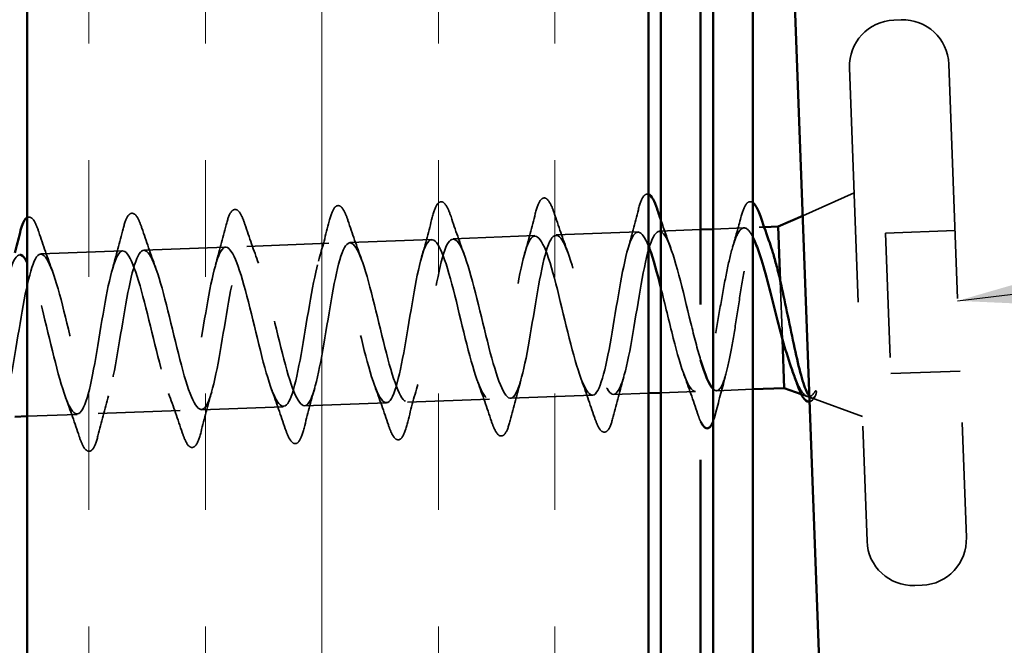
# Model space of a CAD drawing. Units: inches. Extents: x 0 to 117, y -181 to 21.
# Drawn here: x 79 to 80, y -165 to -164 of the extents above; entities that cross this region are included whole.
import ezdxf

# ---------------------------------------------------------------- set-up
doc = ezdxf.new("R2010")
doc.units = ezdxf.units.IN
doc.header["$LTSCALE"] = 2
doc.header["$MEASUREMENT"] = 0
doc.linetypes.add('DASHED', pattern=[0.2067, 0.1654, -0.0413])
doc.linetypes.add('DOUBLE_DASH_CHAIN', pattern=[1.2403, 0.6614, -0.0827, 0.1654, -0.0827, 0.1654, -0.0827])
for name, color, linetype, lineweight in [('Hatch (ANSI)', 7, 'Continuous', 18), ('Hidden (ANSI)', 7, 'DASHED', 35), ('Symbol (ANSI)', 7, 'Continuous', 25), ('Visible (ANSI)', 7, 'Continuous', 50)]:
    doc.layers.add(name, color=color, linetype=linetype, lineweight=lineweight)
doc.styles.add('Note Text (ANSI)', font='tahoma.ttf')
doc.dimstyles.new('Default (ANSI)$7', dxfattribs={"dimscale": 2, "dimtxt": 0.12, "dimasz": 0.098425, "dimexe": 0.125, "dimexo": 0.0625, "dimgap": 0.031496, "dimtad": 0, "dimtih": 1, "dimtoh": 1, "dimrnd": 1e-08, "dimzin": 4, "dimdsep": 46, "dimtxsty": 'Note Text (ANSI)', "dimcen": 0.09, "dimdle": 0.393701, "dimclrd": 256, "dimclre": 256, "dimclrt": 256, "dimadec": 0, "dimazin": 1, "dimtfac": 1, "dimtofl": 0, "dimtmove": 0, "dimatfit": 3, "dimfxl": 1, "dimtolj": 1, "dimtzin": 4, "dimlwd": -1, "dimlwe": -1, "dimarcsym": 0})

msp = doc.modelspace()

# ---------------------------------------------------------------- hatches: boundary and pattern name
at = {"layer": 'Hatch (ANSI)', "true_color": 0x804000}
h = msp.add_hatch(dxfattribs=at)
h.set_pattern_fill('INSUL', color=36, scale=0.75, angle=90, style=0)
h.set_pattern_definition([(90, (69.5118, -178.83701), (-0.28125, 2e-17), []), (90, (69.41804, -178.83701), (-0.28125, 2e-17), [0.09375, -0.09375]), (90, (69.3243, -178.83701), (-0.28125, 2e-17), [0.09375, -0.09375])])
h.paths.add_polyline_path([(79.118562, -175.487899), (79.118562, -162.336192), (79.618562, -162.336192), (79.618562, -175.487899)])

# ---------------------------------------------------------------- linework, layer by layer
at = {"layer": 'Hidden (ANSI)', "ltscale": 0.005614}
for p, q in [((79.821989, -164.380219), (79.815993, -164.380441)), ((79.838845, -164.834906), (79.832849, -164.835129))]:
    msp.add_line(p, q, dxfattribs=at)
at = {"layer": 'Hidden (ANSI)', "ltscale": 0.569855}
for p, q in [((79.780389, -164.418786), (79.794504, -164.799525)), ((79.860334, -164.415823), (79.874449, -164.796561))]:
    msp.add_line(p, q, dxfattribs=at)
at = {"layer": 'Hidden (ANSI)', "ltscale": 0.043028}
msp.add_line((79.742769, -164.537697), (79.784112, -164.519217), dxfattribs=at)
at = {"layer": 'Hidden (ANSI)', "ltscale": 0.031745}
msp.add_line((79.660562, -164.548815), (79.627147, -164.550054), dxfattribs=at)
at = {"layer": 'Hidden (ANSI)', "ltscale": 0.023636}
msp.add_line((79.695469, -164.547521), (79.670562, -164.548444), dxfattribs=at)
at = {"layer": 'Hidden (ANSI)', "ltscale": 0.003669}
msp.add_line((79.711677, -164.54692), (79.707723, -164.547066), dxfattribs=at)
at = {"layer": 'Hidden (ANSI)', "ltscale": 0.053232}
for p, q in [((79.865298, -164.549731), (79.809337, -164.551805)), ((79.869485, -164.662653), (79.813523, -164.664728))]:
    msp.add_line(p, q, dxfattribs=at)
at = {"layer": 'Hidden (ANSI)', "ltscale": 0.062755}
for p, q in [((79.444273, -164.556833), (79.378318, -164.559278)), ((79.527216, -164.553758), (79.461261, -164.556203)), ((79.610159, -164.550683), (79.544204, -164.553128)), ((79.195443, -164.566057), (79.129489, -164.568502)), ((79.278386, -164.562983), (79.212432, -164.565428)), ((79.36133, -164.559908), (79.295375, -164.562353)), ((79.573503, -164.682131), (79.507548, -164.684577)), ((79.324674, -164.691356), (79.258719, -164.693801)), ((79.407617, -164.688281), (79.341662, -164.690726)), ((79.49056, -164.685206), (79.424605, -164.687651)), ((79.241731, -164.694431), (79.175776, -164.696876))]:
    msp.add_line(p, q, dxfattribs=at)
at = {"layer": 'Hidden (ANSI)', "ltscale": 0.107515}
msp.add_line((79.809337, -164.551805), (79.813523, -164.664728), dxfattribs=at)
at = {"layer": 'Hidden (ANSI)', "ltscale": 0.046008}
msp.add_line((79.724693, -164.58998), (79.726444, -164.637221), dxfattribs=at)
at = {"layer": 'Hidden (ANSI)', "ltscale": 0.026652}
msp.add_line((79.618562, -164.680461), (79.590491, -164.681502), dxfattribs=at)
at = {"layer": 'Hidden (ANSI)', "ltscale": 0.026473}
msp.add_line((79.656446, -164.679057), (79.628562, -164.68009), dxfattribs=at)
at = {"layer": 'Hidden (ANSI)', "ltscale": 0.027659}
msp.add_line((79.702562, -164.677347), (79.673434, -164.678427), dxfattribs=at)
at = {"layer": 'Hidden (ANSI)', "ltscale": 0.004642}
msp.add_line((79.741591, -164.681348), (79.746275, -164.683038), dxfattribs=at)
at = {"layer": 'Hidden (ANSI)', "ltscale": 0.04146}
msp.add_line((79.749731, -164.684285), (79.790781, -164.699094), dxfattribs=at)
at = {"layer": 'Hidden (ANSI)', "ltscale": 0.038235}
msp.add_line((79.158788, -164.697506), (79.118562, -164.698997), dxfattribs=at)
at = {"layer": 'Hidden (ANSI)', "ltscale": 0.05525}
for centre, start, end in [((79.817364, -164.417416), 92.123075, 182.123075), ((79.82336, -164.417193), 2.123075, 92.123075), ((79.831478, -164.798154), 182.123075, 272.123075), ((79.837474, -164.797932), 272.123075, 2.123075)]:
    msp.add_arc(centre, 0.037, start, end, dxfattribs=at)
at = {"layer": 'Hidden (ANSI)', "ltscale": 0.001156}
msp.add_arc((79.666015, -164.707722), 0.001, 196.562817, 272.123075, dxfattribs=at)
at = {"layer": 'Hidden (ANSI)', "ltscale": 0.090851}
for points in [[(79.44456, -164.539029), (79.445857, -164.533912), (79.447182, -164.530298), (79.449592, -164.527255), (79.450575, -164.526563), (79.453534, -164.526496), (79.454985, -164.528069), (79.457447, -164.532459), (79.458542, -164.535135), (79.459656, -164.53847)], [(79.527503, -164.535954), (79.5288, -164.530837), (79.530125, -164.527223), (79.532535, -164.52418), (79.533518, -164.523488), (79.536477, -164.523421), (79.537928, -164.524994), (79.54039, -164.529384), (79.541485, -164.53206), (79.542599, -164.535395)], [(79.278674, -164.545179), (79.279971, -164.540061), (79.281296, -164.536447), (79.283706, -164.533404), (79.284689, -164.532713), (79.287648, -164.532645), (79.289099, -164.534218), (79.291561, -164.538609), (79.292656, -164.541284), (79.29377, -164.544619)], [(79.361617, -164.542104), (79.362914, -164.536986), (79.364239, -164.533372), (79.366649, -164.530329), (79.367632, -164.529638), (79.370591, -164.52957), (79.372042, -164.531144), (79.374504, -164.535534), (79.375599, -164.538209), (79.376713, -164.541545)], [(79.195731, -164.548254), (79.197028, -164.543136), (79.198353, -164.539522), (79.200763, -164.536479), (79.201746, -164.535787), (79.204705, -164.53572), (79.206156, -164.537293), (79.208618, -164.541684), (79.209713, -164.544359), (79.210827, -164.547694)], [(79.590204, -164.699305), (79.588907, -164.704423), (79.587582, -164.708037), (79.585172, -164.71108), (79.584189, -164.711772), (79.58123, -164.711839), (79.579779, -164.710266), (79.577317, -164.705876), (79.576222, -164.7032), (79.575108, -164.699865)], [(79.341375, -164.70853), (79.340078, -164.713647), (79.338752, -164.717262), (79.336343, -164.720305), (79.33536, -164.720996), (79.332401, -164.721064), (79.33095, -164.71949), (79.328488, -164.7151), (79.327392, -164.712425), (79.326279, -164.709089)], [(79.424318, -164.705455), (79.423021, -164.710573), (79.421695, -164.714187), (79.419286, -164.71723), (79.418303, -164.717921), (79.415344, -164.717989), (79.413893, -164.716416), (79.411431, -164.712025), (79.410336, -164.70935), (79.409222, -164.706015)], [(79.507261, -164.70238), (79.505964, -164.707498), (79.504638, -164.711112), (79.502229, -164.714155), (79.501246, -164.714847), (79.498287, -164.714914), (79.496836, -164.713341), (79.494374, -164.70895), (79.493279, -164.706275), (79.492165, -164.70294)], [(79.175489, -164.714679), (79.174192, -164.719797), (79.172866, -164.723411), (79.170457, -164.726454), (79.169474, -164.727146), (79.166515, -164.727213), (79.165064, -164.72564), (79.162602, -164.72125), (79.161506, -164.718574), (79.160393, -164.715239)], [(79.258432, -164.711605), (79.257135, -164.716722), (79.255809, -164.720336), (79.2534, -164.723379), (79.252417, -164.724071), (79.249458, -164.724138), (79.248007, -164.722565), (79.245545, -164.718175), (79.244449, -164.715499), (79.243336, -164.712164)]]:
    msp.add_open_spline(points, degree=3, knots=[0, 0, 0, 0, 0.08068206, 0.08068206, 0.12137804, 0.12137804, 0.18811443, 0.18811443, 0.24184971, 0.24184971, 0.24184971, 0.24184971], dxfattribs=at)
at = {"layer": 'Hidden (ANSI)', "ltscale": 0.050179}
msp.add_open_spline([(79.610446, -164.53288), (79.611743, -164.527762), (79.613068, -164.524148), (79.615478, -164.521105), (79.616461, -164.520413), (79.617921, -164.52038), (79.618247, -164.520427), (79.618562, -164.520525)], degree=3, knots=[0, 0, 0, 0, 0.08068206, 0.08068206, 0.12137804, 0.12137804, 0.13369701, 0.13369701, 0.13369701, 0.13369701], dxfattribs=at)
at = {"layer": 'Hidden (ANSI)', "ltscale": 0.053793}
msp.add_open_spline([(79.692934, -164.539119), (79.694239, -164.534169), (79.69559, -164.53058), (79.697973, -164.527441), (79.698886, -164.526705), (79.700878, -164.526359), (79.701744, -164.526618), (79.702562, -164.527197)], degree=3, knots=[0, 0, 0, 0, 0.07448012, 0.07448012, 0.11172682, 0.11172682, 0.14327276, 0.14327276, 0.14327276, 0.14327276], dxfattribs=at)
at = {"layer": 'Hidden (ANSI)', "ltscale": 0.031888}
for points in [[(79.601856, -164.564978), (79.604883, -164.554448), (79.607711, -164.543676), (79.610446, -164.53288)], [(79.353027, -164.574202), (79.356054, -164.563673), (79.358882, -164.552901), (79.361617, -164.542104)], [(79.376713, -164.541545), (79.38024, -164.552109), (79.383858, -164.562642), (79.387656, -164.572918)], [(79.43597, -164.571127), (79.438997, -164.560598), (79.441825, -164.549826), (79.44456, -164.539029)], [(79.459656, -164.53847), (79.463183, -164.549034), (79.466801, -164.559567), (79.470599, -164.569844)], [(79.518913, -164.568053), (79.52194, -164.557523), (79.524768, -164.546751), (79.527503, -164.535954)], [(79.542599, -164.535395), (79.546126, -164.545959), (79.549744, -164.556492), (79.553542, -164.566769)], [(79.187141, -164.580352), (79.190168, -164.569823), (79.192996, -164.559051), (79.195731, -164.548254)], [(79.210827, -164.547694), (79.214354, -164.558259), (79.217972, -164.568792), (79.22177, -164.579068)], [(79.270084, -164.577277), (79.273111, -164.566748), (79.275939, -164.555976), (79.278674, -164.545179)], [(79.29377, -164.544619), (79.297297, -164.555184), (79.300915, -164.565717), (79.304713, -164.575993)], [(79.127884, -164.550769), (79.131411, -164.561334), (79.135029, -164.571867), (79.138827, -164.582143)], [(79.575108, -164.699865), (79.571581, -164.6893), (79.567963, -164.678767), (79.564165, -164.668491)], [(79.598794, -164.667207), (79.595767, -164.677737), (79.592939, -164.688509), (79.590204, -164.699305)], [(79.658051, -164.69679), (79.654524, -164.686226), (79.650906, -164.675693), (79.647108, -164.665416)], [(79.349965, -164.676432), (79.346938, -164.686961), (79.34411, -164.697733), (79.341375, -164.70853)], [(79.409222, -164.706015), (79.405695, -164.69545), (79.402077, -164.684917), (79.398279, -164.674641)], [(79.432908, -164.673357), (79.429881, -164.683886), (79.427053, -164.694658), (79.424318, -164.705455)], [(79.492165, -164.70294), (79.488638, -164.692375), (79.48502, -164.681842), (79.481222, -164.671566)], [(79.515851, -164.670282), (79.512824, -164.680811), (79.509996, -164.691583), (79.507261, -164.70238)], [(79.160393, -164.715239), (79.156866, -164.704675), (79.153248, -164.694141), (79.14945, -164.683865)], [(79.184079, -164.682581), (79.181052, -164.693111), (79.178224, -164.703883), (79.175489, -164.714679)], [(79.243336, -164.712164), (79.239809, -164.7016), (79.236191, -164.691067), (79.232393, -164.68079)], [(79.267022, -164.679507), (79.263995, -164.690036), (79.261167, -164.700808), (79.258432, -164.711605)], [(79.326279, -164.709089), (79.322752, -164.698525), (79.319134, -164.687992), (79.315336, -164.677715)]]:
    msp.add_open_spline(points, degree=3, dxfattribs=at)
at = {"layer": 'Hidden (ANSI)', "ltscale": 0.051737}
msp.add_open_spline([(79.118562, -164.53921), (79.118989, -164.538981), (79.119444, -164.538848), (79.121762, -164.538795), (79.123213, -164.540368), (79.125675, -164.544758), (79.12677, -164.547434), (79.127884, -164.550769)], degree=3, knots=[0.1039486, 0.1039486, 0.1039486, 0.1039486, 0.12137804, 0.12137804, 0.18811443, 0.18811443, 0.24184971, 0.24184971, 0.24184971, 0.24184971], dxfattribs=at)
at = {"layer": 'Hidden (ANSI)', "ltscale": 0.02283}
msp.add_open_spline([(79.628562, -164.541282), (79.631132, -164.54883), (79.633762, -164.556328), (79.636485, -164.563694)], degree=3, dxfattribs=at)
at = {"layer": 'Hidden (ANSI)', "ltscale": 0.02383}
msp.add_open_spline([(79.686325, -164.562959), (79.688631, -164.555133), (79.690817, -164.547145), (79.692934, -164.539119)], degree=3, dxfattribs=at)
at = {"layer": 'Hidden (ANSI)', "ltscale": 1.056275}
msp.add_open_spline([(79.046546, -164.571577), (79.051981, -164.571376), (79.058096, -164.589488), (79.064468, -164.614541), (79.070839, -164.639594), (79.077401, -164.669766), (79.083453, -164.686195), (79.089505, -164.702624), (79.095003, -164.704111), (79.099908, -164.689606), (79.104814, -164.675102), (79.109164, -164.645638), (79.113634, -164.619387), (79.118104, -164.593136), (79.122763, -164.571977), (79.128093, -164.568925), (79.133422, -164.565872), (79.139431, -164.581132), (79.145763, -164.605102), (79.152094, -164.629073), (79.158684, -164.66001), (79.164816, -164.678577), (79.170947, -164.697145), (79.17657, -164.701988), (79.181567, -164.689974), (79.186565, -164.67796), (79.190969, -164.649941), (79.195421, -164.623192), (79.199872, -164.596444), (79.204441, -164.57288), (79.209667, -164.567008), (79.214892, -164.561137), (79.220789, -164.573368), (79.22707, -164.59598), (79.233351, -164.618593), (79.239956, -164.649941), (79.246159, -164.670432), (79.252362, -164.690924), (79.258107, -164.699066), (79.263201, -164.689677), (79.268296, -164.680289), (79.272766, -164.654032), (79.27721, -164.627088), (79.281654, -164.600143), (79.286145, -164.57444), (79.291268, -164.565815), (79.296391, -164.55719), (79.30217, -164.566251), (79.308391, -164.587245), (79.314613, -164.608239), (79.32122, -164.639638), (79.327485, -164.661818), (79.33375, -164.683998), (79.339614, -164.695344), (79.34481, -164.688685), (79.350006, -164.682027), (79.354552, -164.657829), (79.359, -164.630994), (79.363448, -164.604159), (79.36787, -164.576608), (79.372895, -164.565325), (79.37792, -164.554042), (79.383577, -164.559826), (79.389729, -164.578961), (79.395882, -164.598096), (79.402477, -164.629185), (79.408796, -164.652799), (79.415114, -164.676412), (79.421092, -164.690831), (79.426392, -164.686975), (79.431692, -164.68312), (79.436324, -164.661255), (79.440788, -164.634832), (79.445251, -164.60841), (79.449616, -164.579323), (79.454547, -164.565508), (79.459478, -164.551693), (79.465011, -164.554133), (79.471086, -164.571188), (79.477162, -164.588243), (79.483733, -164.618667), (79.490094, -164.643442), (79.496456, -164.668218), (79.502541, -164.685542), (79.507946, -164.684532), (79.513352, -164.683522), (79.51808, -164.664236), (79.52257, -164.638525), (79.52706, -164.612814), (79.53138, -164.582519), (79.536222, -164.566328), (79.541065, -164.550137), (79.546474, -164.549203), (79.552465, -164.563981), (79.558455, -164.578759), (79.564989, -164.608169), (79.571383, -164.633821), (79.577777, -164.659474), (79.583962, -164.679505), (79.589474, -164.681349), (79.594985, -164.683193), (79.599817, -164.666704), (79.604344, -164.641995), (79.608871, -164.617287), (79.613159, -164.586127), (79.61792, -164.567742), (79.622682, -164.549356), (79.627965, -164.545056), (79.633865, -164.557387), (79.639765, -164.569718), (79.646249, -164.597775), (79.652664, -164.624011), (79.65533, -164.634913), (79.657972, -164.645171), (79.660553, -164.653773)], degree=3, knots=[-47.1238898, -47.1238898, -47.1238898, -47.1238898, -45.8886129, -45.8886129, -45.8886129, -44.6533359, -44.6533359, -44.6533359, -43.418059, -43.418059, -43.418059, -42.182782, -42.182782, -42.182782, -40.9475051, -40.9475051, -40.9475051, -39.7122281, -39.7122281, -39.7122281, -38.4769512, -38.4769512, -38.4769512, -37.2416742, -37.2416742, -37.2416742, -36.0063973, -36.0063973, -36.0063973, -34.7711204, -34.7711204, -34.7711204, -33.5358434, -33.5358434, -33.5358434, -32.3005665, -32.3005665, -32.3005665, -31.0652895, -31.0652895, -31.0652895, -29.8300126, -29.8300126, -29.8300126, -28.5947356, -28.5947356, -28.5947356, -27.3594587, -27.3594587, -27.3594587, -26.1241817, -26.1241817, -26.1241817, -24.8889048, -24.8889048, -24.8889048, -23.6536278, -23.6536278, -23.6536278, -22.4183509, -22.4183509, -22.4183509, -21.183074, -21.183074, -21.183074, -19.947797, -19.947797, -19.947797, -18.7125201, -18.7125201, -18.7125201, -17.4772431, -17.4772431, -17.4772431, -16.2419662, -16.2419662, -16.2419662, -15.0066892, -15.0066892, -15.0066892, -13.7714123, -13.7714123, -13.7714123, -12.5361353, -12.5361353, -12.5361353, -11.3008584, -11.3008584, -11.3008584, -10.0655815, -10.0655815, -10.0655815, -8.8303045, -8.8303045, -8.8303045, -7.5950276, -7.5950276, -7.5950276, -6.3597506, -6.3597506, -6.3597506, -5.1244737, -5.1244737, -5.1244737, -3.8891967, -3.8891967, -3.8891967, -2.6539198, -2.6539198, -2.6539198, -1.4186428, -1.4186428, -1.4186428, -0.9053221, -0.9053221, -0.9053221, -0.9053221], dxfattribs=at)
at = {"layer": 'Hidden (ANSI)', "ltscale": 1.009511}
msp.add_open_spline([(79.618563, -164.561907), (79.612894, -164.547896), (79.607724, -164.547307), (79.603083, -164.561028), (79.598178, -164.575532), (79.593827, -164.604996), (79.589358, -164.631247), (79.584888, -164.657498), (79.580229, -164.678657), (79.574899, -164.681709), (79.569569, -164.684762), (79.563561, -164.669502), (79.557229, -164.645532), (79.550897, -164.621561), (79.544307, -164.590624), (79.538176, -164.572057), (79.532045, -164.553489), (79.526422, -164.548646), (79.521425, -164.56066), (79.516427, -164.572674), (79.512023, -164.600693), (79.507571, -164.627442), (79.50312, -164.65419), (79.49855, -164.677754), (79.493325, -164.683626), (79.4881, -164.689497), (79.482203, -164.677266), (79.475922, -164.654654), (79.469641, -164.632041), (79.463036, -164.600693), (79.456833, -164.580202), (79.45063, -164.55971), (79.444885, -164.551568), (79.43979, -164.560957), (79.434695, -164.570345), (79.430226, -164.596602), (79.425782, -164.623546), (79.421337, -164.650491), (79.416847, -164.676194), (79.411724, -164.684819), (79.406601, -164.693444), (79.400822, -164.684383), (79.394601, -164.663389), (79.388379, -164.642395), (79.381772, -164.610996), (79.375507, -164.588816), (79.369242, -164.566636), (79.363378, -164.55529), (79.358182, -164.561949), (79.352986, -164.568607), (79.34844, -164.592805), (79.343992, -164.61964), (79.339543, -164.646475), (79.335122, -164.674026), (79.330097, -164.685309), (79.325072, -164.696592), (79.319415, -164.690808), (79.313262, -164.671673), (79.30711, -164.652538), (79.300515, -164.621449), (79.294196, -164.597835), (79.287878, -164.574222), (79.2819, -164.559803), (79.2766, -164.563659), (79.2713, -164.567514), (79.266668, -164.589379), (79.262204, -164.615801), (79.257741, -164.642224), (79.253376, -164.671311), (79.248445, -164.685126), (79.243514, -164.698941), (79.237981, -164.696501), (79.231905, -164.679446), (79.22583, -164.662391), (79.219259, -164.631967), (79.212898, -164.607192), (79.206536, -164.582416), (79.200451, -164.565092), (79.195045, -164.566102), (79.18964, -164.567112), (79.184912, -164.586398), (79.180422, -164.612109), (79.175932, -164.63782), (79.171612, -164.668115), (79.166769, -164.684306), (79.161927, -164.700497), (79.156518, -164.701431), (79.150527, -164.686653), (79.144536, -164.671875), (79.138003, -164.642465), (79.131609, -164.616813), (79.127105, -164.598742), (79.122705, -164.583462), (79.11857, -164.575363)], degree=3, knots=[2.5372957, 2.5372957, 2.5372957, 2.5372957, 3.7058308, 3.7058308, 3.7058308, 4.9411078, 4.9411078, 4.9411078, 6.1763847, 6.1763847, 6.1763847, 7.4116617, 7.4116617, 7.4116617, 8.6469386, 8.6469386, 8.6469386, 9.8822156, 9.8822156, 9.8822156, 11.1174925, 11.1174925, 11.1174925, 12.3527695, 12.3527695, 12.3527695, 13.5880464, 13.5880464, 13.5880464, 14.8233233, 14.8233233, 14.8233233, 16.0586003, 16.0586003, 16.0586003, 17.2938772, 17.2938772, 17.2938772, 18.5291542, 18.5291542, 18.5291542, 19.7644311, 19.7644311, 19.7644311, 20.9997081, 20.9997081, 20.9997081, 22.234985, 22.234985, 22.234985, 23.470262, 23.470262, 23.470262, 24.7055389, 24.7055389, 24.7055389, 25.9408158, 25.9408158, 25.9408158, 27.1760928, 27.1760928, 27.1760928, 28.4113697, 28.4113697, 28.4113697, 29.6466467, 29.6466467, 29.6466467, 30.8819236, 30.8819236, 30.8819236, 32.1172006, 32.1172006, 32.1172006, 33.3524775, 33.3524775, 33.3524775, 34.5877545, 34.5877545, 34.5877545, 35.8230314, 35.8230314, 35.8230314, 37.0583084, 37.0583084, 37.0583084, 38.2935853, 38.2935853, 38.2935853, 39.5288622, 39.5288622, 39.5288622, 40.399011, 40.399011, 40.399011, 40.399011], dxfattribs=at)
at = {"layer": 'Hidden (ANSI)', "ltscale": 0.229718}
msp.add_open_spline([(79.702562, -164.554855), (79.702047, -164.553832), (79.701535, -164.552909), (79.699046, -164.548904), (79.697146, -164.547353), (79.693436, -164.547712), (79.691664, -164.549618), (79.688203, -164.556671), (79.686548, -164.561747), (79.683295, -164.574411), (79.681728, -164.581873), (79.67861, -164.598187), (79.677089, -164.606877), (79.674013, -164.624309), (79.672488, -164.632877), (79.669352, -164.648718), (79.667773, -164.655834), (79.664607, -164.667198), (79.663056, -164.67152), (79.659824, -164.677443), (79.65817, -164.678993), (79.656446, -164.679057)], degree=3, knots=[0.25255828, 0.25255828, 0.25255828, 0.25255828, 0.26992692, 0.26992692, 0.33740864, 0.33740864, 0.40489037, 0.40489037, 0.4723721, 0.4723721, 0.53985383, 0.53985383, 0.60733556, 0.60733556, 0.67481729, 0.67481729, 0.74229902, 0.74229902, 0.8048716, 0.8048716, 0.86744418, 0.86744418, 0.86744418, 0.86744418], dxfattribs=at)
at = {"layer": 'Hidden (ANSI)', "ltscale": 0.238236}
msp.add_open_spline([(79.673434, -164.678427), (79.675085, -164.678366), (79.676656, -164.676592), (79.67971, -164.669817), (79.681164, -164.664883), (79.68401, -164.652487), (79.685374, -164.645149), (79.688083, -164.629038), (79.6894, -164.620424), (79.692063, -164.603078), (79.693382, -164.594517), (79.696098, -164.578608), (79.697468, -164.571418), (79.700327, -164.559396), (79.701789, -164.554683), (79.704862, -164.548395), (79.706442, -164.546882), (79.709763, -164.547283), (79.71147, -164.549195), (79.71421, -164.554582), (79.715179, -164.556903), (79.716162, -164.559617)], degree=3, knots=[0, 0, 0, 0, 0.06687142, 0.06687142, 0.13374283, 0.13374283, 0.20061425, 0.20061425, 0.26748567, 0.26748567, 0.33435708, 0.33435708, 0.4012285, 0.4012285, 0.46809992, 0.46809992, 0.53497133, 0.53497133, 0.60184275, 0.60184275, 0.63774176, 0.63774176, 0.63774176, 0.63774176], dxfattribs=at)
at = {"layer": 'Hidden (ANSI)', "ltscale": 0.395665}
msp.add_open_spline([(79.112501, -164.569151), (79.107409, -164.569516), (79.102895, -164.585462), (79.098648, -164.608639), (79.094121, -164.633347), (79.089833, -164.664507), (79.085072, -164.682892), (79.08031, -164.701278), (79.075027, -164.705578), (79.069127, -164.693247), (79.063226, -164.680916), (79.056743, -164.652859), (79.050328, -164.626623), (79.043912, -164.600388), (79.037635, -164.577882), (79.032018, -164.573206), (79.031185, -164.572512), (79.030364, -164.572177), (79.029557, -164.572207)], degree=3, knots=[40.8407045, 40.8407045, 40.8407045, 40.8407045, 41.9994161, 41.9994161, 41.9994161, 43.2346931, 43.2346931, 43.2346931, 44.46997, 44.46997, 44.46997, 45.705247, 45.705247, 45.705247, 46.9405239, 46.9405239, 46.9405239, 47.1238898, 47.1238898, 47.1238898, 47.1238898], dxfattribs=at)
at = {"layer": 'Hidden (ANSI)', "ltscale": 0.118009}
msp.add_open_spline([(79.656446, -164.679057), (79.651011, -164.679258), (79.644896, -164.661146), (79.638524, -164.636093), (79.635223, -164.623114), (79.631872, -164.608762), (79.628566, -164.595658)], degree=3, knots=[0, 0, 0, 0, 1.2352769, 1.2352769, 1.2352769, 1.8752, 1.8752, 1.8752, 1.8752], dxfattribs=at)
at = {"layer": 'Hidden (ANSI)', "ltscale": 0.030211}
msp.add_open_spline([(79.680922, -164.665285), (79.678105, -164.675323), (79.675459, -164.685549), (79.672891, -164.695796)], degree=3, dxfattribs=at)
at = {"layer": 'Hidden (ANSI)', "ltscale": 0.073754}
msp.add_open_spline([(79.75215, -164.679776), (79.750232, -164.682737), (79.748235, -164.68384), (79.744052, -164.682136), (79.741913, -164.679463), (79.738171, -164.672181), (79.736654, -164.668588), (79.735095, -164.664384)], degree=3, knots=[0, 0, 0, 0, 0.07588897, 0.07588897, 0.1494652, 0.1494652, 0.19782304, 0.19782304, 0.19782304, 0.19782304], dxfattribs=at)
at = {"layer": 'Hidden (ANSI)', "ltscale": 0.013381}
msp.add_open_spline([(79.670562, -164.677055), (79.6707, -164.677189), (79.670837, -164.677314), (79.670973, -164.677428), (79.671807, -164.678122), (79.672628, -164.678457), (79.673434, -164.678427)], degree=3, knots=[-0.21343806, -0.21343806, -0.21343806, -0.21343806, -0.18336589, -0.18336589, -0.18336589, 0, 0, 0, 0], dxfattribs=at)
at = {"layer": 'Hidden (ANSI)', "ltscale": 0.030286}
msp.add_open_spline([(79.748157, -164.683059), (79.748601, -164.683582), (79.749037, -164.683953), (79.750682, -164.684784), (79.751831, -164.684164), (79.752933, -164.682353)], degree=3, knots=[0.316172256, 0.316172256, 0.316172256, 0.316172256, 0.33737749, 0.33737749, 0.39716778, 0.39716778, 0.39716778, 0.39716778], dxfattribs=at)
at = {"layer": 'Hidden (ANSI)', "ltscale": 0.024064}
msp.add_open_spline([(79.753187, -164.681874), (79.751789, -164.68491), (79.750282, -164.68691), (79.748314, -164.687276)], degree=3, dxfattribs=at)
at = {"layer": 'Hidden (ANSI)', "ltscale": 0.014703}
msp.add_open_spline([(79.752933, -164.682353), (79.753225, -164.681873), (79.753464, -164.68127), (79.753739, -164.679953), (79.75376, -164.679366), (79.753647, -164.678918), (79.753612, -164.678812), (79.753538, -164.678712), (79.75352, -164.678691), (79.753486, -164.678661), (79.753472, -164.67865), (79.753443, -164.678633), (79.753431, -164.678627), (79.753405, -164.678617), (79.753393, -164.678613), (79.753365, -164.678607), (79.75335, -164.678605), (79.753311, -164.678603), (79.753287, -164.678606), (79.753214, -164.678619), (79.753164, -164.67864), (79.752953, -164.678752), (79.75279, -164.678925), (79.752481, -164.679281), (79.752303, -164.679541), (79.75215, -164.679776)], degree=3, knots=[0, 0, 0, 0, 0.015878436, 0.015878436, 0.030496322, 0.030496322, 0.033768739, 0.033768739, 0.034516096, 0.034516096, 0.034934038, 0.034934038, 0.035218632, 0.035218632, 0.035484827, 0.035484827, 0.035833283, 0.035833283, 0.03649102, 0.03649102, 0.038229075, 0.038229075, 0.045138635, 0.045138635, 0.057165667, 0.057165667, 0.057165667, 0.057165667], dxfattribs=at)
at = {"layer": 'Hidden (ANSI)', "ltscale": 0.015237}
msp.add_open_spline([(79.660562, -164.703219), (79.659727, -164.70147), (79.658896, -164.699321), (79.658051, -164.69679)], degree=3, dxfattribs=at)
at = {"layer": 'Hidden (ANSI)', "ltscale": 0.017329}
msp.add_open_spline([(79.672891, -164.695796), (79.672138, -164.698801), (79.671374, -164.701308), (79.670562, -164.703297)], degree=3, dxfattribs=at)
at = {"layer": 'Visible (ANSI)', "color": 36, "linetype": 'Continuous', "true_color": 0x804000}
for p, q in [((79.118562, -175.487899), (79.118562, -162.336192)), ((79.618562, -162.336192), (79.618562, -175.487899))]:
    msp.add_line(p, q, dxfattribs=at)
at = {"layer": 'Visible (ANSI)', "color": 30, "linetype": 'DOUBLE_DASH_CHAIN', "ltscale": 0.756137, "true_color": 0xff8000}
for p, q in [((79.628562, -162.358192), (79.628562, -175.487899)), ((79.660562, -175.487899), (79.660562, -162.358192))]:
    msp.add_line(p, q, dxfattribs=at)
at = {"layer": 'Visible (ANSI)', "color": 1, "true_color": 0xff0000}
for p, q in [((79.670562, -165.229001), (79.670562, -163.510251)), ((79.702562, -163.510251), (79.702562, -165.229001))]:
    msp.add_line(p, q, dxfattribs=at)
at = {"layer": 'Visible (ANSI)', "color": 5, "true_color": 0x0000ff}
msp.add_line((80.102343, -174.237147), (79.722562, -163.992636), dxfattribs=at)
at = {"layer": 'Visible (ANSI)'}
for p, q in [((79.723081, -164.546497), (79.742769, -164.537697)), ((79.670562, -164.548444), (79.660562, -164.548815)), ((79.723081, -164.546497), (79.711677, -164.54692)), ((79.723081, -164.546497), (79.724693, -164.58998)), ((79.726444, -164.637221), (79.727897, -164.676408)), ((79.727897, -164.676408), (79.702562, -164.677347)), ((79.727897, -164.676408), (79.741591, -164.681348)), ((79.628562, -164.68009), (79.618562, -164.680461)), ((79.118562, -164.698997), (79.108562, -164.699368))]:
    msp.add_line(p, q, dxfattribs=at)
msp.add_arc((79.666015, -164.707722), 0.001, 272.123075, 347.683332, dxfattribs=at)
for points, knots in [([(79.618562, -164.520525), (79.619953, -164.520956), (79.621122, -164.522368), (79.623333, -164.526309), (79.624428, -164.528985), (79.625542, -164.53232)], [0.13369701, 0.13369701, 0.13369701, 0.13369701, 0.18811443, 0.18811443, 0.24184971, 0.24184971, 0.24184971, 0.24184971]), ([(79.702562, -164.527197), (79.703429, -164.527811), (79.704242, -164.528782), (79.7064, -164.532231), (79.707796, -164.535519), (79.709225, -164.539742)], [0.143272758, 0.143272758, 0.143272758, 0.143272758, 0.176678211, 0.176678211, 0.238150577, 0.238150577, 0.238150577, 0.238150577]), ([(79.112788, -164.551329), (79.114085, -164.546211), (79.11541, -164.542597), (79.117474, -164.539991), (79.117993, -164.539515), (79.118562, -164.53921)], [0, 0, 0, 0, 0.08068206, 0.08068206, 0.1039486, 0.1039486, 0.1039486, 0.1039486]), ([(79.726444, -164.637221), (79.724291, -164.629348), (79.722134, -164.620867), (79.717775, -164.603701), (79.715616, -164.595187), (79.711305, -164.579311), (79.709195, -164.572108), (79.705561, -164.561583), (79.704049, -164.557806), (79.702562, -164.554855)], [0, 0, 0, 0, 0.06748173, 0.06748173, 0.13496346, 0.13496346, 0.20244519, 0.20244519, 0.25255828, 0.25255828, 0.25255828, 0.25255828]), ([(79.628566, -164.595658), (79.625491, -164.583467), (79.622456, -164.572357), (79.619539, -164.564439), (79.619212, -164.563551), (79.618887, -164.562707), (79.618563, -164.561907)], [1.87519996, 1.87519996, 1.87519996, 1.87519996, 2.47055389, 2.47055389, 2.47055389, 2.53729569, 2.53729569, 2.53729569, 2.53729569]), ([(79.716162, -164.559617), (79.717011, -164.561959), (79.71787, -164.564594), (79.719717, -164.570722), (79.720699, -164.574255), (79.722686, -164.581811), (79.723685, -164.585814), (79.724693, -164.58998)], [0.63774176, 0.63774176, 0.63774176, 0.63774176, 0.66871417, 0.66871417, 0.70324308, 0.70324308, 0.737772, 0.737772, 0.737772, 0.737772]), ([(79.11857, -164.575363), (79.116835, -164.571964), (79.115147, -164.56983), (79.113518, -164.569285), (79.113177, -164.569171), (79.112838, -164.569127), (79.112501, -164.569151)], [40.39901102, 40.39901102, 40.39901102, 40.39901102, 40.76413919, 40.76413919, 40.76413919, 40.8407045, 40.8407045, 40.8407045, 40.8407045]), ([(79.724693, -164.58998), (79.726491, -164.597892), (79.728277, -164.606416), (79.731894, -164.623897), (79.733689, -164.632681), (79.737274, -164.649315), (79.739026, -164.656967), (79.742478, -164.670047), (79.74414, -164.675286), (79.746568, -164.680734), (79.747374, -164.682133), (79.748157, -164.683059)], [0, 0, 0, 0, 0.06713685, 0.06713685, 0.13596331, 0.13596331, 0.20647998, 0.20647998, 0.27868739, 0.27868739, 0.31617226, 0.31617226, 0.31617226, 0.31617226]), ([(79.735095, -164.664384), (79.734455, -164.662657), (79.733807, -164.660827), (79.730972, -164.652496), (79.728745, -164.645143), (79.726444, -164.637221)], [0.197823037, 0.197823037, 0.197823037, 0.197823037, 0.217686862, 0.217686862, 0.283722343, 0.283722343, 0.283722343, 0.283722343]), ([(79.748314, -164.687276), (79.748216, -164.687295), (79.748117, -164.687309), (79.746101, -164.687511), (79.744406, -164.686037), (79.741528, -164.681528), (79.740179, -164.678481), (79.738816, -164.674647)], [0.06410596, 0.06410596, 0.06410596, 0.06410596, 0.06729458, 0.06729458, 0.1282514, 0.1282514, 0.18312032, 0.18312032, 0.18312032, 0.18312032]), ([(79.666052, -164.708721), (79.664598, -164.708775), (79.663356, -164.707755), (79.661687, -164.705389), (79.661123, -164.704395), (79.660562, -164.703219)], [0, 0, 0, 0, 0.052775189, 0.052775189, 0.080179106, 0.080179106, 0.080179106, 0.080179106]), ([(79.670562, -164.703297), (79.669982, -164.704718), (79.669377, -164.705876), (79.668027, -164.707734), (79.667234, -164.708437), (79.666267, -164.708689)], [0.046291491, 0.046291491, 0.046291491, 0.046291491, 0.079367664, 0.079367664, 0.115647599, 0.115647599, 0.115647599, 0.115647599])]:
    msp.add_open_spline(points, degree=3, knots=knots, dxfattribs=at)
for points in [[(79.625542, -164.53232), (79.626541, -164.535312), (79.627547, -164.538301), (79.628562, -164.541282)], [(79.709225, -164.539742), (79.711484, -164.546417), (79.713787, -164.553064), (79.716162, -164.559617)], [(79.108562, -164.567629), (79.110004, -164.56222), (79.111408, -164.556778), (79.112788, -164.551329)], [(79.660553, -164.653773), (79.664032, -164.665368), (79.667399, -164.673954), (79.670562, -164.677055)], [(79.738816, -164.674647), (79.737593, -164.671205), (79.736354, -164.66778), (79.735095, -164.664384)]]:
    msp.add_open_spline(points, degree=3, dxfattribs=at)

# ---------------------------------------------------------------- leaders
at = {"layer": 'Symbol (ANSI)', "annotation_type": 0, "has_hookline": 1, "hookline_direction": 0, "text_width": 4.059852}
msp.add_leader([(79.867392, -164.606192), (81.73807, -164.384077)], dimstyle='Default (ANSI)$7', override={"dimtad": 0}, dxfattribs=at)

doc.saveas('drawing.dxf')
